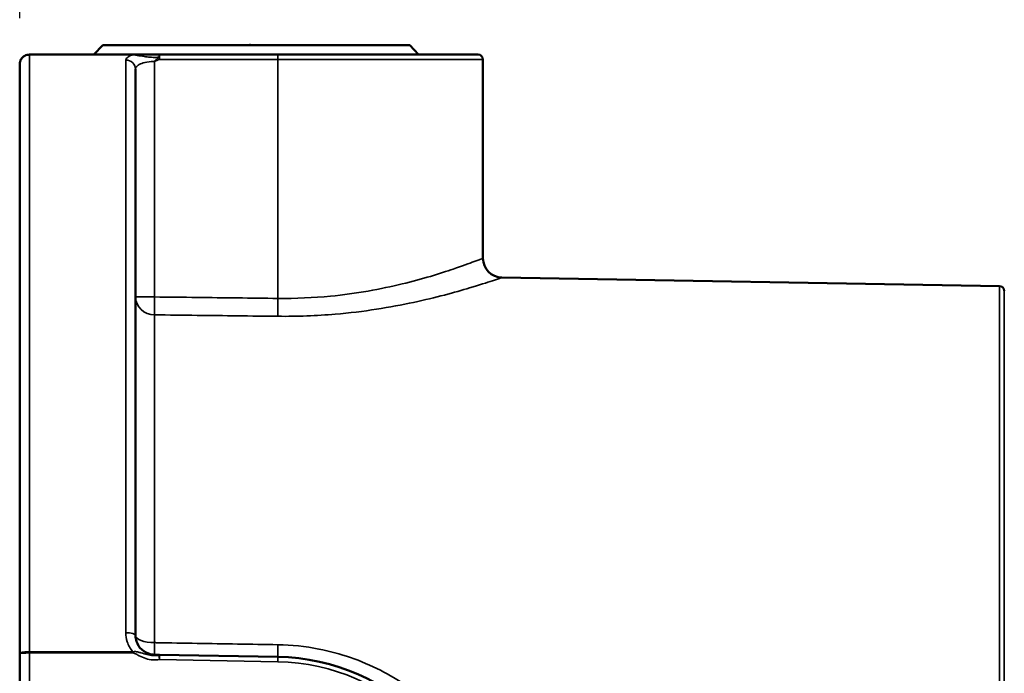
# Model space of a CAD drawing. Units: inches. Extents: x 0.3 to 52, y 0.3 to 40.1.
# Drawn here: x 17.4 to 20.6, y 20.5 to 22.6 of the extents above; entities that cross this region are included whole.
import ezdxf

# ---------------------------------------------------------------- set-up
doc = ezdxf.new("R2010")
doc.units = ezdxf.units.IN
doc.header["$LTSCALE"] = 2.380952
doc.header["$MEASUREMENT"] = 0
for name, color, linetype, lineweight in [('Dimension (ANSI)', 7, 'Continuous', 25), ('Visible (ANSI)', 7, 'Continuous', 50), ('Visible Narrow (ANSI)', 7, 'Continuous', 35)]:
    doc.layers.add(name, color=color, linetype=linetype, lineweight=lineweight)
doc.styles.add('Note Text (ANSI)', font='tahoma.ttf')
doc.dimstyles.new('Default (ANSI)', dxfattribs={"dimscale": 2.380952, "dimtxt": 0.15, "dimasz": 0.098425, "dimexe": 0.125, "dimexo": 0.0625, "dimgap": 0.031496, "dimtad": 0, "dimtih": 1, "dimtoh": 1, "dimrnd": 1e-08, "dimzin": 4, "dimdsep": 46, "dimtxsty": 'Note Text (ANSI)', "dimcen": 0.09, "dimdle": 0.393701, "dimclrd": 256, "dimclre": 256, "dimclrt": 256, "dimadec": 0, "dimazin": 1, "dimtfac": 1, "dimtofl": 0, "dimtmove": 0, "dimatfit": 3, "dimfxl": 1, "dimtolj": 1, "dimtzin": 4, "dimlwd": -1, "dimlwe": -1, "dimarcsym": 0})

# ---------------------------------------------------------------- blocks, each defined once
blk = doc.blocks.new('*D21')
at = {"layer": 'Defpoints', "color": 0, "transparency": 16777216}
for p in [(20.578, 24.0932), (17.3629, 22.4739), (20.578, 21.7551)]:
    blk.add_point(p, dxfattribs=at)
at = {"layer": 'Dimension (ANSI)', "transparency": 16777216}
for p, q in [((17.3629, 22.6227), (17.3629, 24.3908)), ((20.578, 21.904), (20.578, 24.3908)), ((17.5972, 24.0932), (18.2573, 24.0932)), ((20.3437, 24.0932), (19.6836, 24.0932))]:
    blk.add_line(p, q, dxfattribs=at)
for points in [[(17.5972, 24.1323), (17.5972, 24.0542), (17.3629, 24.0932)], [(20.3437, 24.1323), (20.3437, 24.0542), (20.578, 24.0932)]]:
    blk.add_solid(points, dxfattribs=at)
at = {"layer": 'Dimension (ANSI)', "transparency": 16777216, "insert": (18.9704, 24.6281), "char_height": 0.357143, "attachment_point": 2, "style": 'Note Text (ANSI)'}
blk.add_mtext('\\A1; \\fTahoma|b0|i0;\\H0.3571;3.22"\\P[82]', dxfattribs=at)
blk = doc.blocks.new('*D22')
at = {"layer": 'Defpoints', "color": 0, "transparency": 16777216}
for p in [(32.3366, 25.0986), (17.3629, 22.4739), (32.3366, 13.144)]:
    blk.add_point(p, dxfattribs=at)
at = {"layer": 'Dimension (ANSI)', "transparency": 16777216}
for p, q in [((17.3629, 22.6227), (17.3629, 25.3962)), ((32.3366, 13.2928), (32.3366, 25.3962)), ((17.5972, 25.0986), (24.0025, 25.0986)), ((32.1023, 25.0986), (25.697, 25.0986))]:
    blk.add_line(p, q, dxfattribs=at)
for points in [[(17.5972, 25.1376), (17.5972, 25.0595), (17.3629, 25.0986)], [(32.1023, 25.1376), (32.1023, 25.0595), (32.3366, 25.0986)]]:
    blk.add_solid(points, dxfattribs=at)
at = {"layer": 'Dimension (ANSI)', "transparency": 16777216, "insert": (24.8497, 25.6333), "char_height": 0.357143, "attachment_point": 2, "style": 'Note Text (ANSI)'}
blk.add_mtext('\\A1; \\fTahoma|b0|i0;\\H0.3571;14.97"\\P[380]', dxfattribs=at)

msp = doc.modelspace()

# ---------------------------------------------------------------- linework, layer by layer
at = {"layer": 'Visible (ANSI)'}
for p, q in [((18.1069, 22.5365), (18.1084, 22.5365)), ((18.1069, 22.5355), (18.1069, 22.5365)), ((18.1098, 22.5365), (18.1084, 22.5365)), ((18.1098, 22.5355), (18.1098, 22.5365)), ((18.1102, 22.5365), (18.1098, 22.5365)), ((18.1102, 22.5355), (18.1102, 22.5365)), ((17.7291, 22.5051), (17.3941, 22.5051)), ((17.6316, 22.5355), (17.6034, 22.5055)), ((18.6535, 22.5055), (17.6034, 22.5055)), ((17.6034, 22.5051), (17.6034, 22.5055)), ((17.6316, 22.5355), (18.6254, 22.5355)), ((18.1986, 22.5051), (17.8153, 22.5051)), ((18.1986, 22.5051), (18.847, 22.5051)), ((18.6254, 22.5355), (18.6535, 22.5055)), ((18.6535, 22.5051), (18.6535, 22.5055)), ((17.3629, 20.5661), (17.3629, 22.4739)), ((18.8626, 22.4895), (18.8626, 21.846)), ((17.7379, 22.4576), (17.7379, 20.625)), ((20.535, 21.7554), (18.924, 21.7835)), ((20.5503, 21.7406), (20.5504, 21.7409)), ((17.3629, 20.5661), (17.3629, 19.0489)), ((18.1989, 20.5556), (17.8156, 20.5622))]:
    msp.add_line(p, q, dxfattribs=at)
for centre, radius, start, end in [((18.847, 22.4895), 0.0156, 0, 90), ((18.9251, 21.846), 0.0625, 180, 269), ((20.5347, 21.7398), 0.0156, 3.0662, 89), ((18.1871, 19.8801), 0.6755, 271, 89)]:
    msp.add_arc(centre, radius, start, end, dxfattribs=at)
for points, knots in [([(17.3941, 22.5051), (17.3891, 22.5051), (17.384, 22.5039), (17.3767, 22.5001), (17.3742, 22.4982), (17.372, 22.496), (17.3706, 22.4946), (17.3693, 22.4931), (17.3665, 22.4888), (17.3651, 22.486), (17.3633, 22.4801), (17.3629, 22.477), (17.3629, 22.4739)], [0, 0, 0, 0, 0.0191619, 0.0191619, 0.0311033, 0.0311033, 0.0311033, 0.03854526, 0.03854526, 0.05045238, 0.05045238, 0.0622066, 0.0622066, 0.0622066, 0.0622066]), ([(17.8153, 22.5051), (17.8083, 22.5051), (17.8011, 22.5051), (17.7863, 22.5051), (17.7787, 22.5051), (17.7713, 22.5051), (17.764, 22.5051), (17.7569, 22.5051), (17.7469, 22.5051), (17.7438, 22.5051), (17.7388, 22.5051), (17.7369, 22.5051), (17.7331, 22.5051), (17.7311, 22.5051), (17.7291, 22.5051)], [0.0042138, 0.0042138, 0.0042138, 0.0042138, 0.0585904, 0.0585904, 0.1171808, 0.1171808, 0.1171808, 0.1757712, 0.1757712, 0.203008, 0.203008, 0.2186848, 0.2186848, 0.2343615, 0.2343615, 0.2343615, 0.2343615]), ([(17.7993, 20.5625), (17.7958, 20.5626), (17.7922, 20.563), (17.7772, 20.5658), (17.7663, 20.5713), (17.7499, 20.5865), (17.7441, 20.5958), (17.7389, 20.612), (17.7379, 20.6185), (17.7379, 20.625)], [0.0819634, 0.0819634, 0.0819634, 0.0819634, 0.1217948, 0.1217948, 0.2561242, 0.2561242, 0.3798818, 0.3798818, 0.4572303, 0.4572303, 0.4572303, 0.4572303]), ([(17.8156, 20.5622), (17.8142, 20.5623), (17.8128, 20.5623), (17.8101, 20.5623), (17.8087, 20.5624), (17.8074, 20.5624), (17.806, 20.5624), (17.8046, 20.5624), (17.8019, 20.5625), (17.8006, 20.5625), (17.7993, 20.5625)], [0, 0, 0, 0, 0.01121165, 0.01121165, 0.02242331, 0.02242331, 0.02242331, 0.03363496, 0.03363496, 0.04484662, 0.04484662, 0.04484662, 0.04484662])]:
    msp.add_open_spline(points, degree=3, knots=knots, dxfattribs=at)
at = {"layer": 'Visible Narrow (ANSI)'}
for p, q in [((18.1084, 22.5355), (18.1084, 22.5365)), ((17.3941, 22.5046), (17.3941, 22.5051)), ((17.3941, 22.5046), (17.7291, 22.5046)), ((17.3941, 22.5046), (17.3941, 20.5721)), ((17.7291, 22.5046), (17.7291, 22.5051)), ((17.7066, 20.6337), (17.7066, 22.4876)), ((17.7993, 21.7206), (17.7993, 22.4829)), ((17.8156, 22.4895), (18.1989, 22.4895)), ((18.8626, 22.4895), (18.1989, 22.4895)), ((18.1989, 22.4895), (18.1989, 21.7159)), ((20.535, 18.71), (20.535, 21.7554)), ((20.5504, 18.6973), (20.5504, 21.7409)), ((17.7379, 21.7206), (17.7993, 21.7206)), ((17.7993, 21.6627), (17.7993, 20.6016)), ((17.7291, 20.5721), (17.3941, 20.5721)), ((17.3941, 20.5681), (17.3941, 20.5721)), ((17.3941, 20.5681), (17.7291, 20.5681)), ((17.3941, 19.0424), (17.3941, 20.5681)), ((17.7291, 20.5681), (17.7291, 20.5721)), ((17.8131, 20.5604), (17.8153, 20.5466)), ((17.8156, 20.5622), (17.8153, 20.5466)), ((17.8153, 20.5466), (18.1986, 20.5399)), ((18.1986, 20.5399), (18.1989, 20.5556))]:
    msp.add_line(p, q, dxfattribs=at)
msp.add_arc((18.1871, 19.8801), 0.6599, 271, 89, dxfattribs=at)
for centre, major_axis, ratio, start_param, end_param in [((17.8153, 22.4895), (0, 0.0156), 0.1607, 0, 1.10171), ((17.8153, 22.4895), (0, 0.0156), 0.017452, 4.712389, 6.283185), ((18.1986, 22.4895), (0, 0.0156), 0.017452, 4.712389, 6.283185), ((17.7066, 22.4576), (0.0312, 0), 0.960687, 0, 1.570796), ((17.8153, 22.4895), (-0.0052, 0.0147), 0.016467, 4.706608, 5.206252), ((17.8004, 21.7206), (-0.0625, 0), 0.926962, 0, 1.553343), ((17.8004, 21.7206), (-0.0007, -0.0625), 0.017451, 4.712594, 5.898622), ((18.2, 21.7159), (-0.0007, -0.0625), 0.017451, 4.712595, 5.900997), ((17.7066, 20.625), (0.0312, 0), 0.277635, 0, 1.570796), ((17.8004, 20.625), (-0.0625, 0), 0.375154, 0, 1.553343), ((17.8004, 20.625), (-0.0011, -0.0625), 0.011763, 5.097158, 6.283185), ((18.2, 20.618), (-0.0011, -0.0625), 0.011794, 5.094783, 6.283185), ((17.8153, 20.5466), (0.0003, 0.0156), 0.331205, 0, 0.499644)]:
    msp.add_ellipse(centre, major_axis=major_axis, ratio=ratio, start_param=start_param, end_param=end_param, dxfattribs=at)
for points, knots in [([(17.3629, 22.4739), (17.3629, 22.4769), (17.3633, 22.48), (17.3651, 22.4858), (17.3665, 22.4886), (17.3693, 22.4927), (17.3706, 22.4942), (17.372, 22.4956), (17.3742, 22.4978), (17.3767, 22.4996), (17.384, 22.5034), (17.3891, 22.5046), (17.3941, 22.5046)], [-0.0622066, -0.0622066, -0.0622066, -0.0622066, -0.05045238, -0.05045238, -0.03854526, -0.03854526, -0.0311033, -0.0311033, -0.0311033, -0.0191619, -0.0191619, 0, 0, 0, 0]), ([(17.7291, 22.5046), (17.7254, 22.5035), (17.7222, 22.5023), (17.7142, 22.4985), (17.7106, 22.4959), (17.7072, 22.4913), (17.7066, 22.4894), (17.7066, 22.4876)], [0.2062002, 0.2062002, 0.2062002, 0.2062002, 0.2494754, 0.2494754, 0.3290027, 0.3290027, 0.3787073, 0.3787073, 0.3787073, 0.3787073]), ([(17.7291, 22.5046), (17.7323, 22.5044), (17.7351, 22.504), (17.7401, 22.5033), (17.7424, 22.5029), (17.7483, 22.5019), (17.7517, 22.5013), (17.7622, 22.4995), (17.7688, 22.4985), (17.7753, 22.4977), (17.7819, 22.4969), (17.7884, 22.4964), (17.801, 22.4961), (17.807, 22.4962), (17.8131, 22.4966)], [-0.2343615, -0.2343615, -0.2343615, -0.2343615, -0.2186848, -0.2186848, -0.203008, -0.203008, -0.1757712, -0.1757712, -0.1171808, -0.1171808, -0.1171808, -0.0585904, -0.0585904, -0.0042138, -0.0042138, -0.0042138, -0.0042138]), ([(17.7379, 22.4576), (17.7379, 22.4594), (17.7383, 22.4612), (17.7405, 22.4658), (17.7429, 22.4684), (17.7505, 22.4737), (17.7561, 22.4761), (17.7704, 22.4803), (17.7791, 22.4817), (17.792, 22.4827), (17.7956, 22.4828), (17.7993, 22.4829)], [-0.3787073, -0.3787073, -0.3787073, -0.3787073, -0.3290027, -0.3290027, -0.2494754, -0.2494754, -0.1530369, -0.1530369, -0.0456761, -0.0456761, -0.0044123, -0.0044123, -0.0044123, -0.0044123]), ([(17.8131, 22.4966), (17.8118, 22.4955), (17.8106, 22.4945), (17.8082, 22.4922), (17.807, 22.4911), (17.8059, 22.49), (17.8047, 22.4888), (17.8036, 22.4876), (17.8014, 22.4853), (17.8003, 22.4841), (17.7993, 22.4829)], [-0.04427761, -0.04427761, -0.04427761, -0.04427761, -0.03306596, -0.03306596, -0.0218543, -0.0218543, -0.0218543, -0.01064265, -0.01064265, 0.00056901, 0.00056901, 0.00056901, 0.00056901]), ([(17.7993, 22.4829), (17.8006, 22.4835), (17.8019, 22.4841), (17.8046, 22.4852), (17.806, 22.4858), (17.8074, 22.4864), (17.8087, 22.4869), (17.8101, 22.4875), (17.8128, 22.4885), (17.8142, 22.489), (17.8156, 22.4895)], [-0.00056901, -0.00056901, -0.00056901, -0.00056901, 0.01064265, 0.01064265, 0.0218543, 0.0218543, 0.0218543, 0.03306596, 0.03306596, 0.04427761, 0.04427761, 0.04427761, 0.04427761]), ([(18.8626, 21.846), (18.8626, 21.846), (18.853, 21.8422), (18.8183, 21.8292), (18.7953, 21.8207), (18.7237, 21.7964), (18.6667, 21.7786), (18.5327, 21.7462), (18.4526, 21.7313), (18.3137, 21.7178), (18.2563, 21.7152), (18.1989, 21.7159)], [2.923183, 2.923183, 2.923183, 2.923183, 3.466645, 3.466645, 3.937081, 3.937081, 4.641645, 4.641645, 5.369044, 5.369044, 5.84697, 5.84697, 5.84697, 5.84697]), ([(18.1989, 21.658), (18.2616, 21.6572), (18.3243, 21.6597), (18.4761, 21.6727), (18.5636, 21.6871), (18.7099, 21.7184), (18.7723, 21.7356), (18.8505, 21.7591), (18.8756, 21.7672), (18.9135, 21.7798), (18.924, 21.7835), (18.924, 21.7835)], [-5.84697, -5.84697, -5.84697, -5.84697, -5.369044, -5.369044, -4.641645, -4.641645, -3.937081, -3.937081, -3.466645, -3.466645, -2.923183, -2.923183, -2.923183, -2.923183]), ([(18.1989, 21.7159), (18.1116, 21.717), (18.0244, 21.718), (17.8912, 21.7196), (17.8452, 21.7201), (17.7993, 21.7206)], [0, 0, 0, 0, 0.665036, 0.665036, 1.01526, 1.01526, 1.01526, 1.01526]), ([(17.7993, 21.6627), (17.8452, 21.6622), (17.8912, 21.6616), (18.0244, 21.66), (18.1116, 21.659), (18.1989, 21.658)], [-1.01526, -1.01526, -1.01526, -1.01526, -0.665036, -0.665036, 0, 0, 0, 0]), ([(17.7066, 20.6337), (17.7066, 20.6238), (17.7081, 20.6139), (17.7149, 20.5927), (17.721, 20.5817), (17.7291, 20.5721)], [-0.4572303, -0.4572303, -0.4572303, -0.4572303, -0.3798818, -0.3798818, -0.28388, -0.28388, -0.28388, -0.28388]), ([(18.1989, 20.5947), (18.1553, 20.5955), (18.1116, 20.5962), (18.0244, 20.5977), (17.9807, 20.5985), (17.9371, 20.5992), (17.8935, 20.6), (17.8499, 20.6007), (17.8039, 20.6015), (17.8016, 20.6015), (17.7993, 20.6016)], [-1.330059, -1.330059, -1.330059, -1.330059, -0.997544, -0.997544, -0.66503, -0.66503, -0.66503, -0.332515, -0.332515, -0.314799, -0.314799, -0.314799, -0.314799]), ([(18.737, 19.4048), (18.7418, 19.41), (18.7465, 19.4152), (18.8098, 19.4881), (18.8563, 19.568), (18.914, 19.7345), (18.9272, 19.8236), (18.9194, 20.0003), (18.8971, 20.091), (18.8356, 20.224), (18.8052, 20.2731), (18.7252, 20.3731), (18.6733, 20.4213), (18.5879, 20.4804), (18.5597, 20.4972), (18.4681, 20.544), (18.4012, 20.5672), (18.2876, 20.5893), (18.2431, 20.594), (18.1989, 20.5947)], [-4.28336, -4.28336, -4.28336, -4.28336, -4.227991, -4.227991, -3.521985, -3.521985, -2.838048, -2.838048, -2.12958, -2.12958, -1.681147, -1.681147, -1.128642, -1.128642, -0.876023, -0.876023, -0.336932, -0.336932, 0, 0, 0, 0]), ([(17.3941, 20.5721), (17.3891, 20.5721), (17.384, 20.5719), (17.3767, 20.5711), (17.3742, 20.5708), (17.372, 20.5703), (17.3706, 20.5701), (17.3693, 20.5698), (17.3665, 20.569), (17.3651, 20.5684), (17.3633, 20.5673), (17.3629, 20.5667), (17.3629, 20.5661)], [-0.06192225, -0.06192225, -0.06192225, -0.06192225, -0.04276035, -0.04276035, -0.03081895, -0.03081895, -0.03081895, -0.023377, -0.023377, -0.01146987, -0.01146987, 0.00028435, 0.00028435, 0.00028435, 0.00028435]), ([(17.3629, 20.5661), (17.3629, 20.5663), (17.3633, 20.5665), (17.3651, 20.5669), (17.3665, 20.5671), (17.3693, 20.5673), (17.3706, 20.5674), (17.372, 20.5675), (17.3742, 20.5677), (17.3767, 20.5678), (17.384, 20.568), (17.3891, 20.5681), (17.3941, 20.5681)], [-0.00028435, -0.00028435, -0.00028435, -0.00028435, 0.01146987, 0.01146987, 0.023377, 0.023377, 0.03081895, 0.03081895, 0.03081895, 0.04276035, 0.04276035, 0.06192225, 0.06192225, 0.06192225, 0.06192225]), ([(17.8131, 20.5604), (17.807, 20.5596), (17.801, 20.5593), (17.7884, 20.5601), (17.7819, 20.5611), (17.7753, 20.5627), (17.7687, 20.5643), (17.7622, 20.5664), (17.7517, 20.5696), (17.7483, 20.5707), (17.7424, 20.5721), (17.7401, 20.5725), (17.7351, 20.573), (17.7323, 20.5731), (17.7291, 20.5721)], [-0.2301521, -0.2301521, -0.2301521, -0.2301521, -0.1756146, -0.1756146, -0.1170764, -0.1170764, -0.1170764, -0.0585382, -0.0585382, -0.0313665, -0.0313665, -0.0156832, -0.0156832, 0, 0, 0, 0]), ([(17.7291, 20.5681), (17.7311, 20.5681), (17.7331, 20.5674), (17.7369, 20.5658), (17.7388, 20.5648), (17.7438, 20.5623), (17.7469, 20.5606), (17.7569, 20.5554), (17.764, 20.5523), (17.7713, 20.55), (17.7786, 20.5477), (17.7862, 20.5462), (17.8011, 20.5451), (17.8083, 20.5455), (17.8153, 20.5466)], [0, 0, 0, 0, 0.0156832, 0.0156832, 0.0313665, 0.0313665, 0.0585382, 0.0585382, 0.1170764, 0.1170764, 0.1170764, 0.1756146, 0.1756146, 0.2301521, 0.2301521, 0.2301521, 0.2301521]), ([(17.7993, 20.5625), (17.8003, 20.5625), (17.8014, 20.5625), (17.8036, 20.5622), (17.8047, 20.5621), (17.8059, 20.5619), (17.807, 20.5617), (17.8082, 20.5615), (17.8106, 20.561), (17.8118, 20.5607), (17.8131, 20.5604)], [-0.04484662, -0.04484662, -0.04484662, -0.04484662, -0.03363496, -0.03363496, -0.02242331, -0.02242331, -0.02242331, -0.01121165, -0.01121165, 0, 0, 0, 0])]:
    msp.add_open_spline(points, degree=3, knots=knots, dxfattribs=at)

# ---------------------------------------------------------------- dimensions: what is measured, and where the dimension line sits
at = {"layer": 'Dimension (ANSI)'}
for base, p2, text, picture, middle in [((32.3366, 25.0986), (32.3366, 13.144), ' \\fTahoma|b0|i0;\\H0.3571;<>"\\X[380]', '*D22', (24.8497, 25.0986)), ((20.578, 24.0932), (20.578, 21.7551), ' \\fTahoma|b0|i0;\\H0.3571;<>"\\X[82]', '*D21', (18.9704, 24.0932))]:
    dim = msp.add_linear_dim(base=base, p1=(17.3629, 22.4739), p2=p2, angle=180, text=text, dimstyle='Default (ANSI)', override={"dimgap": 0.031496, "dimtih": 0, "dimtoh": 0, "dimdec": 2, "dimpost": '\\X', "dimtol": 0, "dimlim": 0, "dimtp": 0, "dimtm": 0, "dimtdec": 2, "dimatfit": 1, "dimtvp": -0.25}, dxfattribs=at)
    dim.commit()
    dim.dimension.update_dxf_attribs({"geometry": picture, "text_midpoint": middle, "dimtype": 160})

doc.saveas('drawing.dxf')
